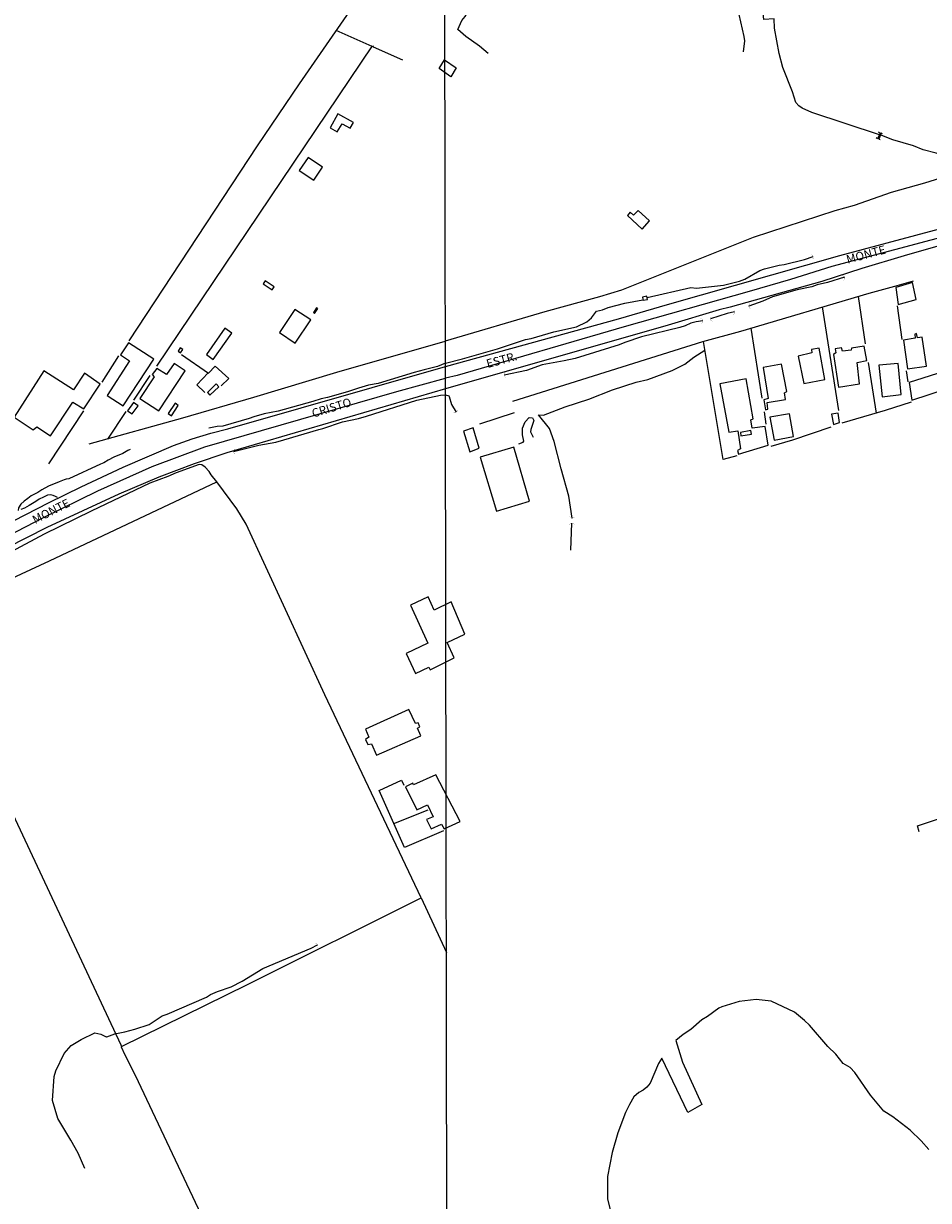
# Model space of a CAD drawing. Units: millimetres. Extents: x 178311 to 180726, y 1665960 to 1668736.
# Drawn here: x 179637 to 179903, y 1666539 to 1666885 of the extents above; entities that cross this region are included whole.
import ezdxf
from ezdxf.enums import TextEntityAlignment as Align

# ---------------------------------------------------------------- set-up
doc = ezdxf.new("R2010")
doc.units = ezdxf.units.MM
for name, color, linetype in [('V-BUEIRO', 5, 'Continuous'), ('V-EDIFICACAO', 30, 'Continuous'), ('V-EIXO_DE_LOGRADOURO', 3, 'Continuous'), ('V-LAGOA', 5, 'Continuous'), ('V-LOTE', 1, 'Continuous'), ('V-NOME_DOS_LOGRADOUROS', 7, 'Continuous'), ('V-PONTE_VIADUTO_PASSARELA', 2, 'Continuous'), ('V-QUADRA', 6, 'Continuous'), ('V-TESTADA', 1, 'Continuous'), ('V-VALETA', 6, 'Continuous'), ('X-LIMITE_1000', 7, 'Continuous')]:
    doc.layers.add(name, color=color, linetype=linetype)

# ---------------------------------------------------------------- blocks, each defined once
blk = doc.blocks.new('305')
at = {"color": 0, "linetype": 'ByBlock', "lineweight": -2, "const_width": 0.05}
blk.add_lwpolyline([(0.73, 0.39, 0.60863), (-0.73, 0.38)], format="xyb", dxfattribs=at)

msp = doc.modelspace()

# ---------------------------------------------------------------- linework, layer by layer
at = {"layer": 'V-EDIFICACAO'}
for points in [[(179760.7, 1666873.98), (179764.1, 1666871.66), (179762.5, 1666869.02), (179759.12, 1666871.43)], [(179729.35, 1666858.12), (179727.02, 1666854.05), (179729.08, 1666852.86), (179730.6, 1666855.15), (179732.95, 1666853.88), (179733.9, 1666855.54), (179729.35, 1666858.12)], [(179717.98, 1666841.42), (179722.26, 1666838.59), (179724.83, 1666842.43), (179720.6, 1666845.26), (179717.98, 1666841.42)], [(179817.63, 1666829.74), (179816.25, 1666828.34), (179815.21, 1666829.18), (179814.48, 1666828.19), (179818.78, 1666824.27), (179820.96, 1666826.68), (179817.63, 1666829.74)], [(179707.93, 1666809.01), (179707.33, 1666808.12), (179710, 1666806.39), (179710.55, 1666807.25), (179707.93, 1666809.01)], [(179898.3, 1666808.51), (179893.34, 1666807.11), (179894.09, 1666802.12), (179899.36, 1666803.57), (179898.3, 1666808.51), (179898.3, 1666808.51)], [(179716.66, 1666800.59), (179712.18, 1666793.83), (179716.78, 1666790.7), (179721.33, 1666797.58), (179716.66, 1666800.59)], [(179722.15, 1666799.75), (179722.49, 1666799.43), (179723.46, 1666800.88), (179723.05, 1666801.12), (179722.15, 1666799.75)], [(179690.67, 1666787.43), (179692.69, 1666785.92), (179698.11, 1666793.66), (179696.05, 1666795.16), (179690.67, 1666787.43)], [(179895.64, 1666791.55), (179896.78, 1666783.19), (179902.39, 1666784), (179901.1, 1666792.44), (179899.75, 1666792.28), (179899.41, 1666793.53), (179898.91, 1666793.38), (179899.02, 1666792.23), (179895.64, 1666791.55)], [(179661.52, 1666775.35), (179666.22, 1666772.29), (179675.19, 1666786.05), (179667.79, 1666790.77), (179665.44, 1666787.28), (179668.03, 1666785.55), (179661.52, 1666775.35)], [(179880.33, 1666789.22), (179880.21, 1666788.7), (179877.65, 1666788.4), (179877.4, 1666789.33), (179875.56, 1666789.05), (179875.68, 1666787.84), (179875.05, 1666787.35), (179876.49, 1666777.83), (179882.72, 1666778.75), (179882.01, 1666785.02), (179884.8, 1666785.58), (179884.01, 1666789.8), (179880.33, 1666789.22)], [(179682.96, 1666789.36), (179682.36, 1666788.37), (179683.06, 1666787.88), (179683.76, 1666788.9), (179682.96, 1666789.36)], [(179864.69, 1666786.92), (179866.27, 1666778.9), (179872.49, 1666780.04), (179870.8, 1666789.26), (179868.53, 1666788.84), (179868.67, 1666787.9), (179864.69, 1666786.92)], [(179676.07, 1666783.27), (179674.69, 1666781.52), (179675.28, 1666780.85), (179671.11, 1666774.45), (179676.63, 1666770.84), (179684.39, 1666782.56), (179681.14, 1666784.77), (179678.89, 1666781.54), (179676.07, 1666783.27)], [(179859.75, 1666784.54), (179854.34, 1666783.54), (179855.85, 1666774.5), (179854.55, 1666774.08), (179855.04, 1666771.08), (179855.77, 1666771.3), (179855.57, 1666773.23), (179860.91, 1666774.2), (179860.66, 1666776.11), (179861.3, 1666776.56), (179859.75, 1666784.54)], [(179888.38, 1666784.25), (179889.35, 1666774.99), (179894.95, 1666775.61), (179894.01, 1666784.77), (179888.38, 1666784.25)], [(179642.87, 1666782.59), (179634.09, 1666768.93), (179639.72, 1666765.26), (179640.8, 1666766.1), (179644.86, 1666763.47), (179651.34, 1666773.35), (179654.6, 1666771.4), (179659.47, 1666778.66), (179654.77, 1666781.87), (179651.54, 1666777.02), (179642.87, 1666782.59)], [(179841.64, 1666778.72), (179844.23, 1666764.56), (179846.96, 1666764.99), (179846.96, 1666764.99), (179847.67, 1666759.68), (179846.82, 1666759.18), (179847.08, 1666758.09), (179855.86, 1666760.72), (179854.92, 1666766.27), (179851.11, 1666765.76), (179850.69, 1666768.15), (179851.44, 1666768.43), (179849.35, 1666780.2), (179841.64, 1666778.72)], [(179897.33, 1666779.12), (179898.11, 1666773.97), (179908.27, 1666777.27), (179907.5, 1666782.35), (179897.33, 1666779.12)], [(179690.97, 1666776.22), (179691.69, 1666775.4), (179694.28, 1666777.92), (179693.55, 1666778.8), (179690.97, 1666776.22)], [(179667.49, 1666770.82), (179668.79, 1666769.95), (179670.56, 1666772.34), (179669.27, 1666773.3), (179667.49, 1666770.82)], [(179679.46, 1666770.05), (179680.36, 1666769.35), (179682.39, 1666772.38), (179681.5, 1666773.05), (179679.46, 1666770.05)], [(179856.33, 1666768.94), (179857.61, 1666762.21), (179863.28, 1666763.33), (179862.09, 1666769.92), (179856.33, 1666768.94)], [(179874.5, 1666769.84), (179875.09, 1666766.79), (179876.83, 1666767.44), (179876.39, 1666770.14), (179874.5, 1666769.84)], [(179766.26, 1666764.87), (179768.08, 1666758.78), (179770.88, 1666759.81), (179769.1, 1666765.84), (179766.26, 1666764.87)], [(179847.74, 1666764.43), (179847.84, 1666763.51), (179850.92, 1666763.95), (179850.75, 1666765.01), (179847.74, 1666764.43)], [(179771.14, 1666757.2), (179775.94, 1666741.37), (179785.69, 1666744.29), (179781.02, 1666760.11), (179771.14, 1666757.2)], [(179763.53, 1666698.2), (179761.45, 1666702.77), (179766.69, 1666705.24), (179762.64, 1666714.65), (179757.65, 1666712.24), (179755.87, 1666716.13), (179750.68, 1666713.69), (179755.78, 1666702.57), (179749.39, 1666699.52), (179752.13, 1666693.64), (179756.02, 1666695.54), (179756.43, 1666694.67)], [(179737.45, 1666677.28), (179738.46, 1666674.91), (179737.41, 1666674.24), (179738.13, 1666672.72), (179739.19, 1666672.99), (179740.71, 1666669.65), (179753.67, 1666675.36), (179752.7, 1666677.59), (179753.42, 1666678), (179752.96, 1666679.14), (179752.1, 1666678.98), (179750.22, 1666683.02), (179737.45, 1666677.28)], [(179765.27, 1666650.17), (179758.15, 1666663.83), (179751.55, 1666660.91), (179751.38, 1666661.39), (179749.15, 1666660.36), (179752.53, 1666653.58), (179755.63, 1666655.03), (179757.38, 1666651.52), (179755.36, 1666650.75), (179756.73, 1666648.02), (179759.83, 1666649.4), (179760.52, 1666647.99)]]:
    msp.add_lwpolyline(points, close=True, dxfattribs=at)
at = {"layer": 'V-EIXO_DE_LOGRADOURO'}
for points in [[(180067.33, 1666864.23), (180053.28, 1666862.72), (180037.64, 1666860.28), (180022, 1666857.12), (180006.2, 1666852.75), (179934.02, 1666829.41), (179922.07, 1666825.92), (179874.59, 1666813.28), (179862.4, 1666809.47), (179850.21, 1666805.9), (179813.48, 1666795.51), (179764.4, 1666781.23), (179760.93, 1666780.39)], [(179279.45, 1666563.12), (179290.15, 1666568.99), (179303.46, 1666577.25), (179317.11, 1666585.38), (179330.56, 1666593.06), (179344.01, 1666601.19), (179397.77, 1666634.35), (179426.77, 1666647.07), (179441.58, 1666653), (179456.63, 1666658.58), (179486.85, 1666671.01), (179533.21, 1666689.43), (179564.39, 1666701.61), (179579.98, 1666707.95), (179595.57, 1666714.93), (179611.26, 1666723.22), (179642.72, 1666739.48), (179658.75, 1666747.29), (179674.75, 1666754.46), (179690.17, 1666760.23), (179746.63, 1666776.49), (179760.93, 1666780.39)]]:
    msp.add_lwpolyline(points, dxfattribs=at)
at = {"layer": 'V-LAGOA'}
msp.add_lwpolyline([(179903.09, 1666553.72), (179900.84, 1666556.31), (179897.61, 1666559.37), (179892.5, 1666563.38), (179889.88, 1666564.97), (179885.88, 1666569.75), (179881.31, 1666576.39), (179879.98, 1666577.81), (179877.85, 1666579.06), (179875.77, 1666581.72), (179873.34, 1666583.96), (179867.94, 1666590.32), (179866.49, 1666591.68), (179863.53, 1666594.12), (179856.67, 1666597.37), (179852.35, 1666597.85), (179847.27, 1666597.19), (179842.17, 1666595.68), (179841.32, 1666595.28), (179837.97, 1666592.81), (179836.29, 1666591.87), (179833.09, 1666589.02), (179830.85, 1666587.5), (179828.71, 1666585.74), (179830.68, 1666579.39), (179836.31, 1666566.97), (179832.19, 1666564.62), (179824.57, 1666580.55), (179823.57, 1666578.98), (179821.14, 1666573.19), (179820.16, 1666572.06), (179819.03, 1666571.17), (179817.85, 1666570.51), (179816.38, 1666569.23), (179815.04, 1666566.96), (179813.93, 1666564.6), (179811.63, 1666558.62), (179809.97, 1666552.81), (179808.61, 1666545.84), (179808.58, 1666539.27), (179809.83, 1666534.06)], dxfattribs=at)
at = {"layer": 'V-LOTE'}
for points in [[(179667.99, 1666791.43), (179705.64, 1666848.75), (179717.99, 1666866.9), (179739.04, 1666897.34), (179747.52, 1666909.89), (179755.87, 1666922.61)], [(179739.38, 1666877.94), (179728.85, 1666882.57)], [(179676.08, 1666783.99), (179739.47, 1666878.07), (179739.67, 1666877.85), (179748.31, 1666874.02)], [(179988.56, 1666863.09), (179966.98, 1666856.77), (179939.82, 1666849.61), (179901.83, 1666837.74), (179891.95, 1666834.95), (179881.07, 1666831.21), (179875.45, 1666829.63), (179851.42, 1666821.76), (179812.75, 1666806.32), (179806.27, 1666804.36), (179790.16, 1666799.91), (179760.91, 1666791.34)], [(179780.72, 1666773.64), (179836.67, 1666791.18), (179847.82, 1666794.25), (179885.52, 1666805.41), (179893.06, 1666807.51)], [(179818.84, 1666804.18), (179819.09, 1666803.31), (179820.35, 1666803.54), (179820.18, 1666804.53), (179818.87, 1666804.27), (179818.85, 1666804.14)], [(179884.48, 1666790.53), (179882.35, 1666804.48)], [(179876.65, 1666770.92), (179871.81, 1666801.37)], [(179893.73, 1666801.67), (179895.17, 1666791.77)], [(179854.05, 1666774.53), (179850.8, 1666795.17)], [(179656.16, 1666761.11), (179683.76, 1666768.76), (179704.63, 1666774.83), (179729.02, 1666782.16), (179760.91, 1666791.34)], [(179846.64, 1666757.65), (179842.63, 1666756.53), (179836.78, 1666791.21)], [(179659.97, 1666779.23), (179664.94, 1666786.98)], [(179683.31, 1666787.39), (179691.25, 1666781.93), (179693.28, 1666783.94), (179697.25, 1666780.37), (179695.03, 1666778.17)], [(179887.69, 1666770.15), (179885.38, 1666785.08)], [(179669.28, 1666773.96), (179674.17, 1666781.23)], [(179691.22, 1666781.95), (179687.81, 1666778.49), (179690.15, 1666776.23)], [(179896.95, 1666779.34), (179896.47, 1666782.55)], [(179897.83, 1666773.37), (179890.21, 1666770.89), (179877.45, 1666767.17)], [(179644.34, 1666755.29), (179654.67, 1666770.79)], [(179661.63, 1666762.53), (179667.03, 1666770.6)], [(179771.1, 1666767.05), (179781.26, 1666770.36)], [(179855.29, 1666766.93), (179854.73, 1666770.54)], [(179874.25, 1666766.04), (179863.03, 1666762.16), (179856.57, 1666760.38)], [(179607.5, 1666709.6), (179644.55, 1666726.71), (179693.76, 1666749.94)], [(179753.85, 1666627.68), (179725.51, 1666687.39), (179702.37, 1666737.55), (179699.57, 1666742.02), (179693.76, 1666749.94)], [(179622.77, 1666676.02), (179631.2, 1666657.57), (179632.99, 1666654), (179665.46, 1666584.53), (179665.7, 1666583.98), (179665.58, 1666583.93), (179666.64, 1666581.53), (179669.7, 1666575.57), (179697.46, 1666516.87)], [(179760.36, 1666647.35), (179748.86, 1666642.54), (179741.46, 1666659.22), (179748.01, 1666662.3), (179748.71, 1666660.8)], [(179745.77, 1666649.52), (179755.85, 1666653.52)], [(179900.26, 1666647.14), (179899.78, 1666648.83), (179913.1, 1666653.3), (179914.39, 1666648.8), (179906.5, 1666645.98)], [(179665.69, 1666584), (179702.74, 1666602.2), (179753.85, 1666627.68)], [(179753.85, 1666627.68), (179761.24, 1666611.62)]]:
    msp.add_lwpolyline(points, dxfattribs=at)
at = {"layer": 'V-PONTE_VIADUTO_PASSARELA'}
for points in [[(179888.23, 1666852.78), (179888.74, 1666852.47), (179888, 1666850.79), (179887.55, 1666851.03)], [(179889.48, 1666852.25), (179889.02, 1666852.47), (179888.35, 1666850.7), (179888.72, 1666850.56)]]:
    msp.add_lwpolyline(points, dxfattribs=at)
at = {"layer": 'V-QUADRA'}
for points in [[(179946, 1666830.74), (179895.83, 1666816.43), (179883.35, 1666812.66), (179871.64, 1666808.83), (179844.68, 1666801.26), (179841.39, 1666800.5), (179826.43, 1666795.97), (179760.99, 1666777.29), (179696.66, 1666758.52), (179687.03, 1666755.29), (179676.64, 1666751.37), (179664.96, 1666746.38), (179643.7, 1666736.5), (179596.8, 1666712.77)], [(179312.66, 1666586.45), (179327.87, 1666595.56), (179384.36, 1666630.3), (179389.01, 1666632.97), (179394.89, 1666636.08), (179406.94, 1666641.83), (179417.43, 1666646.36), (179514.48, 1666685.33), (179553.08, 1666699.94), (179563.56, 1666704.07), (179579.03, 1666710.93), (179592.32, 1666717.15), (179644.47, 1666743.87), (179653.8, 1666748.47), (179666.2, 1666754.26), (179681.03, 1666760.66), (179686.48, 1666762.62), (179691.93, 1666764.26), (179696.96, 1666765.53), (179760.92, 1666783.83), (179811.79, 1666797.86), (179826.22, 1666802.09), (179876.86, 1666816.46), (179913.19, 1666826.15)]]:
    msp.add_lwpolyline(points, dxfattribs=at)
at = {"layer": 'V-TESTADA'}
for points in [[(179988.56, 1666863.09), (179966.98, 1666856.77), (179939.82, 1666849.61), (179901.83, 1666837.74), (179891.95, 1666834.95), (179881.07, 1666831.21), (179875.45, 1666829.63), (179851.42, 1666821.76), (179812.75, 1666806.32), (179806.27, 1666804.36), (179790.16, 1666799.91), (179760.91, 1666791.34)], [(179780.72, 1666773.64), (179836.67, 1666791.18), (179847.82, 1666794.25), (179885.52, 1666805.41), (179893.06, 1666807.51)], [(179893.05, 1666807.51), (179898.53, 1666809.07)], [(179656.16, 1666761.11), (179683.76, 1666768.76), (179704.63, 1666774.83), (179729.02, 1666782.16), (179760.91, 1666791.34)], [(179607.5, 1666709.6), (179644.55, 1666726.71), (179693.76, 1666749.94)]]:
    msp.add_lwpolyline(points, dxfattribs=at)
at = {"layer": 'V-VALETA'}
for points in [[(179773.54, 1666875.82), (179770.98, 1666878.03), (179766.95, 1666880.8), (179764.57, 1666882.88), (179765.78, 1666885.51), (179766.76, 1666886.72), (179769.24, 1666890.64), (179774.76, 1666898.54), (179775.95, 1666900.99), (179776.83, 1666901.89), (179777.81, 1666903.55)], [(179888.53, 1666851.99), (179868.63, 1666858.54), (179865.8, 1666859.77), (179864.8, 1666860.48), (179863.98, 1666861.42), (179863.03, 1666864.62), (179860.15, 1666871.73), (179859.05, 1666875.83), (179857.73, 1666883.27), (179857.55, 1666886.08), (179854.6, 1666885.84), (179854.2, 1666889.64), (179854.22, 1666892.65), (179853.04, 1666893.34), (179849.83, 1666894.01), (179847.7, 1666894.66), (179847.3, 1666894.62), (179847.05, 1666891.24), (179846.76, 1666889.47), (179848.68, 1666880.88), (179848.84, 1666879.53), (179848.52, 1666876.38)], [(179914.8, 1666844.35), (179914.67, 1666842.91), (179914.17, 1666842.27), (179913.57, 1666842.31), (179912.4, 1666842.77), (179907.44, 1666845.67), (179905.27, 1666846.54), (179901.36, 1666847.55), (179898.53, 1666848.72), (179892.51, 1666850.52), (179888.81, 1666851.91)], [(179820.24, 1666804.18), (179833.06, 1666807.1), (179834.76, 1666806.92), (179842.66, 1666807.78), (179847.37, 1666808.97), (179848.94, 1666809.54), (179853.36, 1666812.1), (179854.75, 1666812.59), (179859.03, 1666813.63), (179860.51, 1666813.81), (179866.55, 1666815.3), (179869.04, 1666816.21)], [(179878.26, 1666810.09), (179873.3, 1666808.51), (179870.2, 1666807.84), (179868.67, 1666807.26), (179864.4, 1666806.38), (179857.15, 1666804.34), (179854.3, 1666803.06), (179850.12, 1666801.59)], [(179760.92, 1666784.84), (179765.96, 1666786.1), (179776.22, 1666789.01), (179784.49, 1666791.77), (179786.16, 1666792.05), (179792.84, 1666794), (179799.48, 1666795.56), (179802.53, 1666797.03), (179803.88, 1666798.15), (179805.32, 1666800.1), (179807.15, 1666800.56), (179808.78, 1666801.21), (179813.66, 1666802.47), (179818.98, 1666803.5)], [(179836.6, 1666797.3), (179834.71, 1666797.02), (179833.07, 1666796.58), (179831.46, 1666795.81), (179829.85, 1666795.31), (179818.58, 1666792.56), (179813.65, 1666790.94), (179811.99, 1666790.23), (179799.04, 1666786.25), (179795.83, 1666785.52), (179789.43, 1666784.39), (179784.74, 1666782.71), (179778.18, 1666781.28)], [(179845.96, 1666799.9), (179843.75, 1666799.46), (179838.84, 1666797.87)], [(179798.23, 1666739.26), (179797.25, 1666745.74), (179794.93, 1666753.74), (179792.89, 1666761.84), (179791.57, 1666765.61), (179788.35, 1666769.7), (179789.77, 1666769.51), (179796.11, 1666772), (179803.07, 1666774.24), (179810.07, 1666776.98), (179817.05, 1666779.24), (179820.45, 1666780.07), (179827.61, 1666782.64), (179831.3, 1666784.5), (179833.96, 1666786.59), (179837.22, 1666788.68)], [(179760.92, 1666784.84), (179758.57, 1666783.89), (179754.64, 1666782.9), (179751.72, 1666782.08), (179741.13, 1666778.91), (179738.35, 1666778.34), (179735.37, 1666777.52), (179732.12, 1666776.38), (179726.26, 1666774.71), (179724.39, 1666774.35), (179721.93, 1666773.59), (179711.75, 1666770.76), (179707.62, 1666769.91), (179704.57, 1666769.06), (179703.2, 1666768.56), (179695.46, 1666766.37), (179693.79, 1666766.2), (179691.37, 1666765.74)], [(179698.65, 1666758.85), (179706.11, 1666760.75), (179711.03, 1666761.6), (179713.47, 1666762.26), (179723.67, 1666765.38), (179724.93, 1666765.64), (179730.64, 1666767.56), (179735.39, 1666768.61), (179737.78, 1666769.3), (179752.57, 1666773.96), (179759.47, 1666775.44), (179760.93, 1666775.52)], [(179760.93, 1666775.52), (179761.9, 1666775.26), (179762.08, 1666775.05), (179762.69, 1666772.67), (179764.08, 1666770.44)], [(179782.57, 1666761.11), (179783.75, 1666761.58), (179783.99, 1666761.91), (179783.58, 1666763.79), (179783.63, 1666765.72), (179784.4, 1666767.59), (179785.52, 1666768.9), (179786.52, 1666768.81), (179786.96, 1666767.98), (179786.01, 1666765.37), (179785.96, 1666764.63), (179786.7, 1666763.08)], [(179668.28, 1666759.46), (179667.53, 1666759.15), (179666.1, 1666758.3), (179663.44, 1666757.21), (179661.77, 1666756.33), (179660.51, 1666755.58), (179659.49, 1666755.14), (179650.19, 1666750.85), (179649.44, 1666750.72), (179648.83, 1666750.58), (179647.34, 1666749.95), (179644.21, 1666748.69), (179642.23, 1666747.63), (179641.11, 1666746.82), (179639.1, 1666745.83), (179638.14, 1666745.05), (179637.12, 1666744.3), (179636.13, 1666743.42), (179635.45, 1666742.29), (179635.35, 1666741.58)], [(179691.52, 1666753), (179690.25, 1666754.31), (179689.33, 1666754.92), (179688.55, 1666755.09), (179681.74, 1666752.6), (179679.31, 1666751.5), (179674.04, 1666749.53), (179656.74, 1666741.34), (179642.94, 1666734.59), (179633.3, 1666729.39), (179628.59, 1666727.22), (179619.23, 1666722.42), (179588.99, 1666707.96), (179586.52, 1666706.59), (179581.55, 1666704.22), (179563.02, 1666696.53), (179560.32, 1666695.81)], [(179693.76, 1666749.94), (179692.07, 1666752.04), (179691.52, 1666753)], [(179646.83, 1666745.31), (179646.28, 1666745.69), (179645.6, 1666745.96), (179644.92, 1666746.1), (179643.9, 1666746.03), (179642.81, 1666745.48), (179641.48, 1666744.87), (179640.53, 1666744.19), (179639.54, 1666743.61), (179638.55, 1666742.97), (179637.19, 1666742.25), (179636.06, 1666741.88)], [(179797.79, 1666729.9), (179798.08, 1666737.79)], [(179661.43, 1666586.89), (179663.76, 1666587.7), (179666.7, 1666588.27), (179669.62, 1666589.11), (179673.79, 1666590.48), (179677.65, 1666593.05), (179679.12, 1666593.5), (179690.72, 1666598.51), (179691.84, 1666599.26), (179693.97, 1666600.21), (179697.94, 1666601.53), (179701.18, 1666603.24), (179707.29, 1666606.92), (179721.48, 1666612.86), (179723.35, 1666613.93)], [(179654.87, 1666548.14), (179652.93, 1666552.66), (179650.8, 1666556.52), (179646.94, 1666562.84), (179645.42, 1666568.15), (179645.92, 1666575.19), (179646.42, 1666576.9), (179648.83, 1666581.95), (179650.9, 1666584.29), (179653.85, 1666586.03), (179657.87, 1666588.04), (179659.58, 1666587.61), (179661.23, 1666586.81), (179661.47, 1666586.91)]]:
    msp.add_lwpolyline(points, dxfattribs=at)
at = {"layer": 'X-LIMITE_1000'}
msp.add_line((179762.43, 1665962.64), (179757.33, 1668734.07), dxfattribs=at)

# ---------------------------------------------------------------- block references
at = {"layer": 'V-BUEIRO'}
for p, xscale, yscale, zscale, rotation in [((179868.27, 1666815.91), 0.999997042050605, 0.999997042050605, 0.999997042050605, 287), ((179877.47, 1666809.82), 0.999999906278591, 0.999999906278591, 0.999999906278591, 281), ((179845.13, 1666799.82), 0.999998146638436, 0.999998146638436, 0.999998146638436, 266), ((179850.95, 1666801.65), 0.999999241413009, 0.999999241413009, 0.999999241413009, 97), ((179835.78, 1666797.19), 0.999997396607385, 0.999997396607385, 0.999997396607385, 283), ((179839.67, 1666797.94), 0.999997233282732, 0.999997233282732, 0.999997233282732, 99.00000000000001), ((179778.99, 1666781.43), 0.99999821852117, 0.99999821852117, 0.99999821852117, 98), ((179763.7, 1666771.17), 0.999998361505997, 0.999998361505997, 0.999998361505997, 203), ((179699.48, 1666758.88), 0.999996205119596, 0.999996205119596, 0.999996205119596, 91), ((179798.14, 1666740.08), 0.999998048257743, 0.999998048257743, 0.999998048257743, 181), ((179722.65, 1666613.49), 0.999995718354223, 0.999995718354223, 0.999995718354223, 302)]:
    msp.add_blockref('305', p, dxfattribs=dict(at, xscale=xscale, yscale=yscale, zscale=zscale, rotation=rotation))
at = {"layer": 'V-BUEIRO', "xscale": 0.999998301267624, "yscale": 0.999998301267624, "zscale": 0.999998301267624}
msp.add_blockref('305', (179798.12, 1666736.96), dxfattribs=at)

# ---------------------------------------------------------------- texts
at = {"layer": 'V-NOME_DOS_LOGRADOUROS'}
for s, rotation, p in [('MONTE', 15, (179879.39, 1666813.3)), ('ESTR.', 15, (179773.55, 1666782.65)), ('CRISTO', 17, (179722.33, 1666768.08)), ('MONTE', 27, (179640.63, 1666736.84))]:
    msp.add_text(s, height=2.5, rotation=rotation, dxfattribs=at).set_placement(p, align=Align.BOTTOM_LEFT)

doc.saveas('drawing.dxf')
